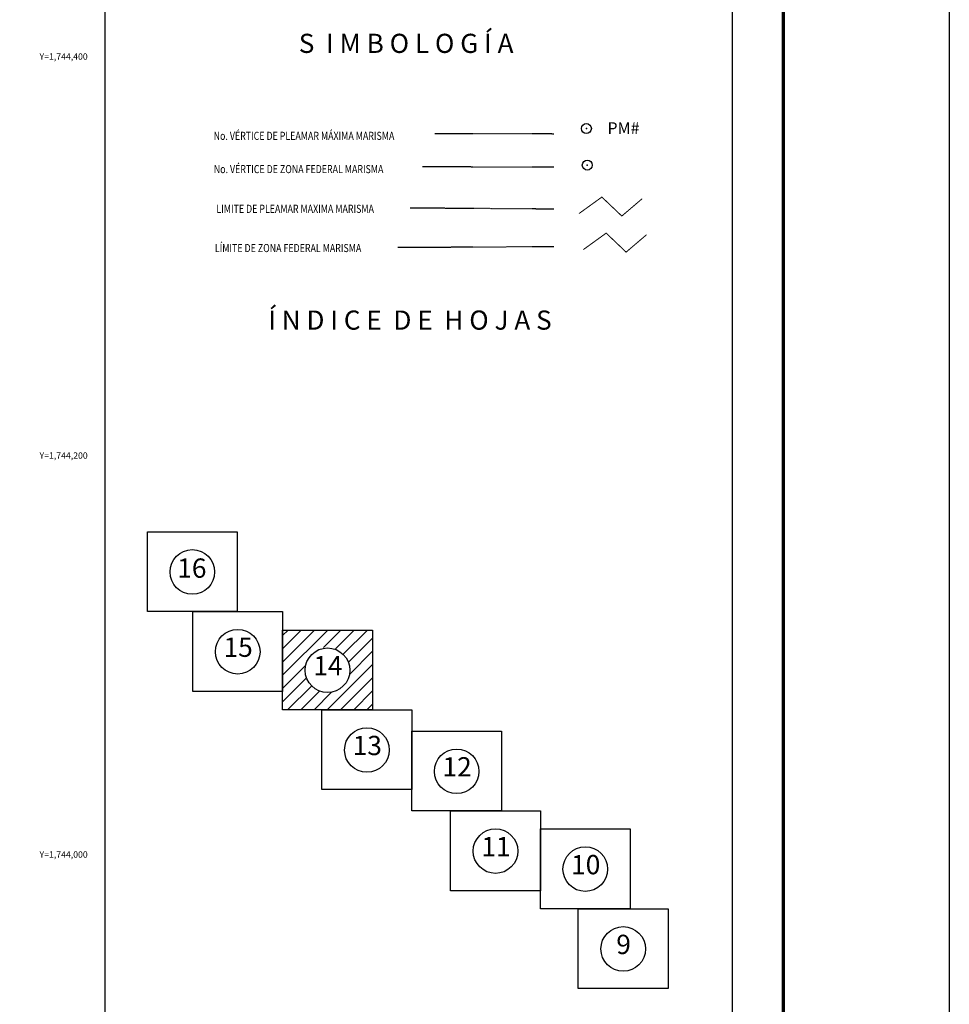
# Model space of a CAD drawing. Units: millimetres. Extents: x 439235 to 441635, y 1743176 to 1744976.
# Drawn here: x 441169 to 441635, y 1743925 to 1744418 of the extents above; entities that cross this region are included whole.
import ezdxf
from ezdxf.enums import TextEntityAlignment as Align

# ---------------------------------------------------------------- set-up
doc = ezdxf.new("R2010")
doc.units = ezdxf.units.MM
doc.header["$PDMODE"] = 32
doc.header["$PDSIZE"] = 5
doc.linetypes.add('CENTRO1', pattern=[0.44, 0.2, -0.08, 0.08, -0.08])
doc.layers.add('Lomo', color=7, linetype='Continuous')
doc.layers.add('RETICULA', color=7, linetype='Continuous')
doc.styles.add('MONOTXT4', font='MONOTXT4.shx')
doc.styles.add('ROMANC', font='romanc.shx', dxfattribs={"height": 2.032})
doc.styles.add('ROMANS', font='romans.shx')

msp = doc.modelspace()

# ---------------------------------------------------------------- hatches: boundary and pattern name
at = {"layer": 'Lomo', "linetype": 'Continuous'}
h = msp.add_hatch(dxfattribs=at)
h.set_pattern_fill('ANSI31', color=256, scale=37.446271, style=0)
h.set_pattern_definition([(45, (-1123498.074, -4691676.048), (-3.3098139903, 3.3098139903), [])])
h.paths.add_polyline_path([(441300.65, 1744112.49), (441345.58, 1744112.49), (441345.58, 1744072.54), (441300.65, 1744072.54)])
edge = h.paths.add_edge_path(flags=16)
edge.add_arc((441323.11, 1744092.52), 11.36, 0, 360)

# ---------------------------------------------------------------- linework, layer by layer
at = {"layer": 'Lomo', "color": 7}
for p, q in [((441211.79, 1743271.4), (441211.79, 1744869.03)), ((441526.07, 1743271.4), (441526.07, 1744869.03))]:
    msp.add_line(p, q, dxfattribs=at)
at = {"layer": 'Lomo', "color": 255, "linetype": 'Continuous', "elevation": 2.32}
msp.add_lwpolyline([(439234.75, 1744975.78), (441634.75, 1744975.78), (441634.75, 1743175.78), (439234.75, 1743175.78)], close=True, dxfattribs=at)
at = {"layer": 'Lomo', "color": 7, "linetype": 'Continuous', "const_width": 1.6}
msp.add_lwpolyline([(441551.57, 1743238.88), (441551.57, 1744900.18)], dxfattribs=at)
at = {"layer": 'Lomo', "color": 7, "linetype": 'CENTRO1'}
for points in [[(441436.53, 1744361.19), (441376.95, 1744361.33)], [(441436.53, 1744344.53), (441370.77, 1744344.72)], [(441436.53, 1744323.53), (441364.59, 1744324.06)], [(441436.53, 1744304.69), (441358.4, 1744304.22)]]:
    msp.add_lwpolyline(points, dxfattribs=at)
at = {"layer": 'Lomo', "color": 1, "const_width": 0.5}
msp.add_lwpolyline([(441449.22, 1744321.33), (441460.64, 1744329.58), (441470.64, 1744320.06), (441480.85, 1744328.77)], dxfattribs=at)
at = {"layer": 'Lomo', "color": 5, "const_width": 0.5}
msp.add_lwpolyline([(441451.38, 1744303.25), (441462.8, 1744311.5), (441472.8, 1744301.98), (441483.01, 1744310.69)], dxfattribs=at)
at = {"layer": 'Lomo', "color": 7, "linetype": 'Continuous', "elevation": -3.48}
for points in [[(441232.91, 1744161.8), (441277.91, 1744161.8), (441277.91, 1744121.8), (441232.91, 1744121.8)], [(441255.65, 1744121.8), (441300.65, 1744121.8), (441300.65, 1744081.8), (441255.65, 1744081.8)], [(441300.65, 1744112.54), (441345.65, 1744112.54), (441345.65, 1744072.54), (441300.65, 1744072.54)], [(441320.38, 1744072.54), (441365.38, 1744072.54), (441365.38, 1744032.54), (441320.38, 1744032.54)], [(441365.38, 1744061.85), (441410.38, 1744061.85), (441410.38, 1744021.85), (441365.38, 1744021.85)], [(441384.84, 1744021.85), (441429.84, 1744021.85), (441429.84, 1743981.85), (441384.84, 1743981.85)], [(441429.84, 1744012.83), (441474.84, 1744012.83), (441474.84, 1743972.83), (441429.84, 1743972.83)], [(441448.82, 1743972.83), (441493.82, 1743972.83), (441493.82, 1743932.83), (441448.82, 1743932.83)]]:
    msp.add_lwpolyline(points, close=True, dxfattribs=at)
at = {"layer": 'Lomo', "color": 7, "linetype": 'Continuous'}
for centre in [(441255.41, 1744141.66, -3.48), (441278.15, 1744101.66, -3.48), (441323.15, 1744092.4, -3.48), (441342.88, 1744052.4, -3.48), (441387.88, 1744041.7, -3.48), (441407.34, 1744001.7, -3.48), (441452.34, 1743992.69, -3.48), (441471.33, 1743952.69, -3.48)]:
    msp.add_circle(centre, 11.18, dxfattribs=at)
at = {"layer": 'Lomo', "color": 7}
for p in [(441452.87, 1744363.92), (441453.35, 1744345.61)]:
    msp.add_point(p, dxfattribs=at)

# ---------------------------------------------------------------- texts
at = {"layer": 'Lomo', "color": 7, "style": 'MONOTXT4'}
msp.add_text('PM#', height=5.888, dxfattribs=at).set_placement((441463.42, 1744361.18))
at = {"layer": 'Lomo', "color": 7, "linetype": 'Continuous', "style": 'ROMANS', "width": 0.8}
for s, p in [('No. VÉRTICE DE PLEAMAR MÁXIMA MARISMA', (441266.09, 1744358.24)), ('No. VÉRTICE DE ZONA FEDERAL MARISMA', (441266.16, 1744341.57)), ('LIMITE DE PLEAMAR MAXIMA MARISMA', (441267.47, 1744321.67)), ('LÍMITE DE ZONA FEDERAL MARISMA', (441266.7, 1744301.99))]:
    msp.add_text(s, height=4.064, dxfattribs=at).set_placement(p)
at = {"layer": 'Lomo', "color": 7, "char_height": 9.6, "width": 164.9286, "attachment_point": 1, "style": 'ROMANS'}
for s, insert in [('\\fArial|b0|i0|c0|p34;S  I M B O L O G Í A', (441308.76, 1744411.43, 2.32)), ('\\fArial|b0|i0|c0|p34;Í N D I C E  D E  H O J A S', (441293.44, 1744272.71, -0.77))]:
    msp.add_mtext(s, dxfattribs=dict(at, insert=insert))
at = {"layer": 'Lomo', "width": 12.2927, "attachment_point": 5, "style": 'ROMANC'}
for s, insert, char_height in [('16', (441255.18, 1744142.33, -3.48), 9.667), ('15', (441278.37, 1744102.67, -3.48), 9.667), ('14', (441323.37, 1744093.41, -3.48), 9.667), ('13', (441343.1, 1744053.41, -3.48), 9.667), ('12', (441388.1, 1744042.72, -3.48), 9.667), ('11', (441407.56, 1744002.72, -3.48), 9.667), ('10', (441452.56, 1743993.7, -3.48), 9.667), ('9', (441471.54, 1743953.7, -3.48), 9.67)]:
    msp.add_mtext(s, dxfattribs=dict(at, insert=insert, char_height=char_height))
at = {"layer": 'RETICULA', "color": 7, "style": 'MONOTXT4'}
for s, p in [('Y=1,744,400', (441202.98, 1744400)), ('Y=1,744,200', (441202.98, 1744200)), ('Y=1,744,000', (441202.98, 1744000))]:
    msp.add_text(s, height=3.2, dxfattribs=at).set_placement(p, align=Align.MIDDLE_RIGHT)

doc.saveas('drawing.dxf')
